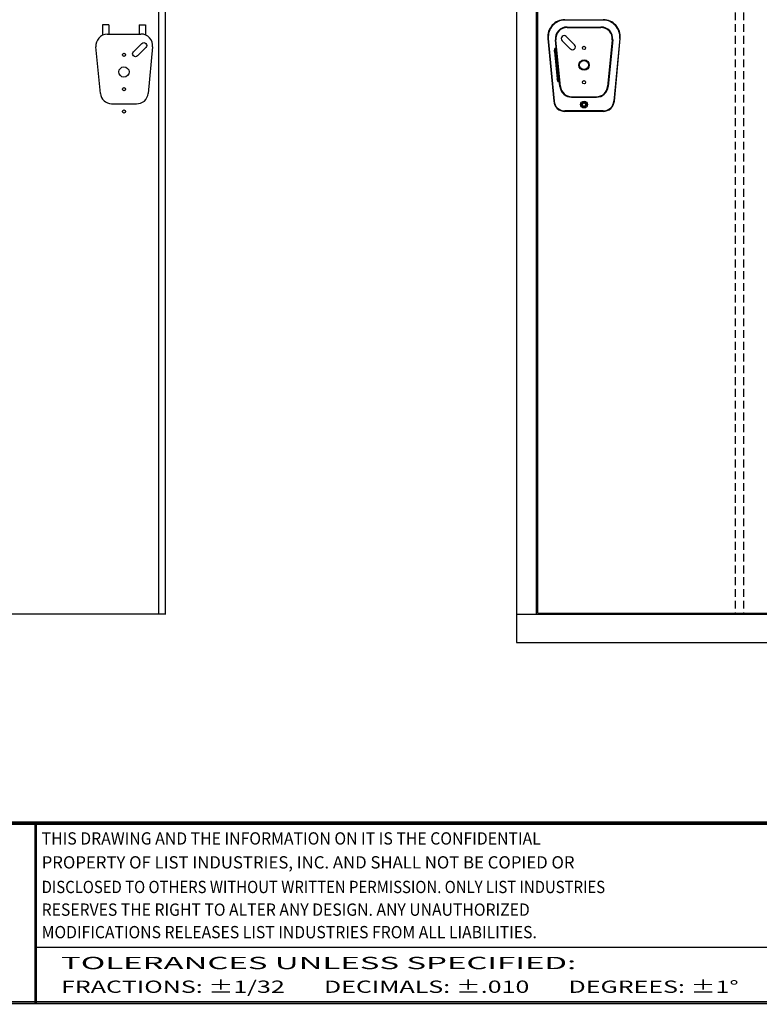
# Model space of a CAD drawing. Extents: x 0 to 196, y -2 to 123.
# Drawn here: x 46 to 93, y 0 to 63 of the extents above; entities that cross this region are included whole.
import ezdxf
from ezdxf.enums import TextEntityAlignment as Align

# ---------------------------------------------------------------- set-up
doc = ezdxf.new("R2010")
doc.units = 0
doc.header["$MEASUREMENT"] = 0
doc.linetypes.add('DASHED', pattern=[0.75, 0.5, -0.25])
doc.layers.get('0').update_dxf_attribs({"linetype": 'CONTINUOUS'})
doc.layers.add('CK_LEVEL_9', color=7, linetype='CONTINUOUS')
doc.styles.add('ST', font='txt')

msp = doc.modelspace()

# ---------------------------------------------------------------- linework, layer by layer
at = {"linetype": 'Continuous'}
for p, q in [((51.538, 62.38), (51.538, 61.704)), ((51.944, 62.38), (51.538, 62.38)), ((51.944, 62.38), (51.944, 61.784)), ((53.882, 62.38), (54.288, 62.38)), ((53.882, 62.38), (53.882, 61.784)), ((54.288, 62.38), (54.288, 61.723)), ((51.834, 61.784), (53.992, 61.784)), ((51.407, 57.995), (51.117, 60.964)), ((53.515, 60.652), (54.045, 61.183)), ((53.78, 60.387), (54.31, 60.917)), ((54.738, 60.961), (54.448, 57.992)), ((52.124, 57.345), (53.701, 57.345))]:
    msp.add_line(p, q, dxfattribs=at)
at = {"const_width": 0.0972}
for points in [[(0, 0), (0, 122.871), (195.701, 122.871), (195.701, 0)], [(0.122, 0.122), (0.122, 122.749), (195.579, 122.749), (195.579, 0.122)]]:
    msp.add_lwpolyline(points, close=True, dxfattribs=at)
for points in [[(0.122, 11.56), (195.579, 11.56)], [(0.122, 11.557), (195.579, 11.557)], [(0.122, 11.497), (195.579, 11.497)], [(0.122, 11.494), (195.579, 11.494)], [(0.122, 11.434), (195.579, 11.434)], [(0.122, 11.432), (195.579, 11.432)], [(47.252, 11.432), (47.252, 0)], [(47.315, 11.432), (47.315, 0)], [(47.315, 3.581), (94.508, 3.581)]]:
    msp.add_lwpolyline(points, dxfattribs=at)
at = {"lineweight": 40, "const_width": 0.0972}
msp.add_lwpolyline([(41.991, 11.432), (95.835, 11.432)], dxfattribs=at)
at = {"linetype": 'Continuous'}
for centre in [(52.913, 60.459), (52.913, 58.271), (52.913, 56.846)]:
    msp.add_circle(centre, 0.102, dxfattribs=at)
for centre, radius, start, end in [((51.883, 61.018), 0.768, 93.6977, 184.00803), ((53.992, 61.034), 0.75, 354.4151, 90), ((52.124, 58.065), 0.72, 185.5849, 270), ((53.754, 58.039), 0.696, 265.6841, 356.153)]:
    msp.add_arc(centre, radius, start, end, dxfattribs=at)
at = {"linetype": 'Continuous', "extrusion": (0, 0, -1)}
for centre, start, end in [((-54.178, 61.05), 45, 225), ((-53.647, 60.52), 225, 45)]:
    msp.add_arc(centre, 0.188, start, end, dxfattribs=at)
at = {"layer": 'CK_LEVEL_9', "color": 7, "linetype": 'Continuous'}
for p, q in [((77.921, 97.758), (77.921, 23.008)), ((79.196, 61.009), (79.196, 96.98)), ((79.269, 61.106), (79.269, 96.915)), ((55.134, 24.823), (55.134, 96.507)), ((55.566, 24.823), (55.566, 96.507)), ((83.447, 62.668), (80.989, 62.668)), ((81.139, 62.228), (83.297, 62.228)), ((81.139, 62.198), (83.297, 62.198)), ((79.913, 61.506), (80.286, 57.506)), ((79.943, 61.508), (80.315, 57.509)), ((81.616, 61.096), (81.085, 61.626)), ((84.493, 61.508), (84.121, 57.509)), ((84.15, 57.506), (84.523, 61.506)), ((79.196, 24.823), (79.196, 61.042)), ((79.269, 24.888), (79.269, 61.249)), ((80.683, 58.436), (80.392, 61.405)), ((80.713, 58.439), (80.422, 61.408)), ((81.351, 60.83), (80.82, 61.361)), ((84.014, 61.408), (83.723, 58.439)), ((84.043, 61.405), (83.753, 58.436)), ((80.339, 60.671), (80.509, 58.927)), ((80.369, 60.671), (80.539, 58.927)), ((81.429, 57.789), (83.007, 57.789)), ((81.429, 57.759), (83.007, 57.759)), ((83.434, 56.883), (81.002, 56.883)), ((83.434, 56.853), (81.002, 56.853)), ((79.196, 24.823), (79.196, 25.212)), ((55.578, 24.823), (39.338, 24.823)), ((77.921, 24.823), (96.741, 24.823)), ((79.269, 24.888), (95.482, 24.888)), ((77.921, 23.008), (96.741, 23.008))]:
    msp.add_line(p, q, dxfattribs=at)
at = {"layer": 'CK_LEVEL_9', "color": 7, "linetype": 'DASHED'}
for p, q in [((91.851, 96.915), (91.851, 24.888)), ((92.37, 96.915), (92.37, 24.888))]:
    msp.add_line(p, q, dxfattribs=at)
at = {"layer": 'CK_LEVEL_9', "color": 7, "linetype": 'Continuous'}
for centre, radius in [((82.218, 60.902), 0.102), ((52.913, 59.365), 0.328), ((82.218, 59.808), 0.328), ((82.218, 59.808), 0.292), ((82.218, 58.714), 0.102), ((82.218, 57.29), 0.219), ((82.218, 57.29), 0.158), ((82.218, 57.29), 0.102)]:
    msp.add_circle(centre, radius, dxfattribs=at)
for centre, radius, start, end in [((80.997, 61.609), 1.089, 90.433, 185.433), ((80.997, 61.609), 1.059, 90.44067, 185.44067), ((81.139, 61.478), 0.75, 90, 185.5849), ((81.139, 61.478), 0.72, 90, 185.5849), ((83.297, 61.478), 0.75, 354.4151, 90), ((83.297, 61.478), 0.72, 354.4151, 90), ((83.439, 61.609), 1.089, 354.567, 89.567), ((83.439, 61.609), 1.059, 354.55933, 89.55933), ((80.953, 61.493), 0.188, 45, 225), ((81.483, 60.963), 0.188, 225, 45), ((81.429, 58.509), 0.75, 185.5849, 270), ((81.429, 58.509), 0.72, 185.5849, 270), ((83.007, 58.509), 0.72, 270, 354.4151), ((83.007, 58.509), 0.75, 270, 354.4151), ((81.002, 57.573), 0.72, 185.3256, 270), ((81.002, 57.573), 0.69, 185.3256, 270), ((83.434, 57.573), 0.69, 270, 354.6744), ((83.434, 57.573), 0.72, 270, 354.6744)]:
    msp.add_arc(centre, radius, start, end, dxfattribs=at)
at = {"layer": 'CK_LEVEL_9', "color": 7, "linetype": 'Continuous', "extrusion": (0, 0, -1)}
for centre, start, end in [((-80.649, 60.701), 354.4151, 47.55734), ((-80.679, 60.701), 354.4151, 47.55734), ((-80.82, 58.957), 301.27287, 354.4151), ((-80.85, 58.957), 301.27287, 354.4151)]:
    msp.add_arc(centre, 0.312, start, end, dxfattribs=at)

# ---------------------------------------------------------------- texts
at = {"style": 'ST'}
for s, width, p in [('THIS DRAWING AND THE INFORMATION ON IT IS THE CONFIDENTIAL ', 0.942173, (47.668, 10.13)), ('PROPERTY OF LIST INDUSTRIES, INC. AND SHALL NOT BE COPIED OR', 0.997763, (47.668, 8.606)), ('DISCLOSED TO OTHERS WITHOUT WRITTEN PERMISSION. ONLY LIST INDUSTRIES ', 0.888687, (47.668, 7.038)), ('RESERVES THE RIGHT TO ALTER ANY DESIGN. ANY UNAUTHORIZED ', 0.937831, (47.668, 5.593)), ('MODIFICATIONS RELEASES LIST INDUSTRIES FROM ALL LIABILITIES.', 0.937831, (47.668, 4.158))]:
    msp.add_text(s, height=0.78391, dxfattribs=dict(at, width=width)).set_placement(p)
for s, width, p, p2 in [('TOLERANCES UNLESS SPECIFIED:                      ', 1.13174, (48.904, 2.192), (92.069, 2.192)), ('FRACTIONS: %%P1/32       DECIMALS: %%P.010       DEGREES: %%P1%%D', 1.066027, (48.904, 0.681), (92.069, 0.681))]:
    msp.add_text(s, height=0.78372, dxfattribs=dict(at, width=width)).set_placement(p, p2, align=Align.FIT)

doc.saveas('drawing.dxf')
